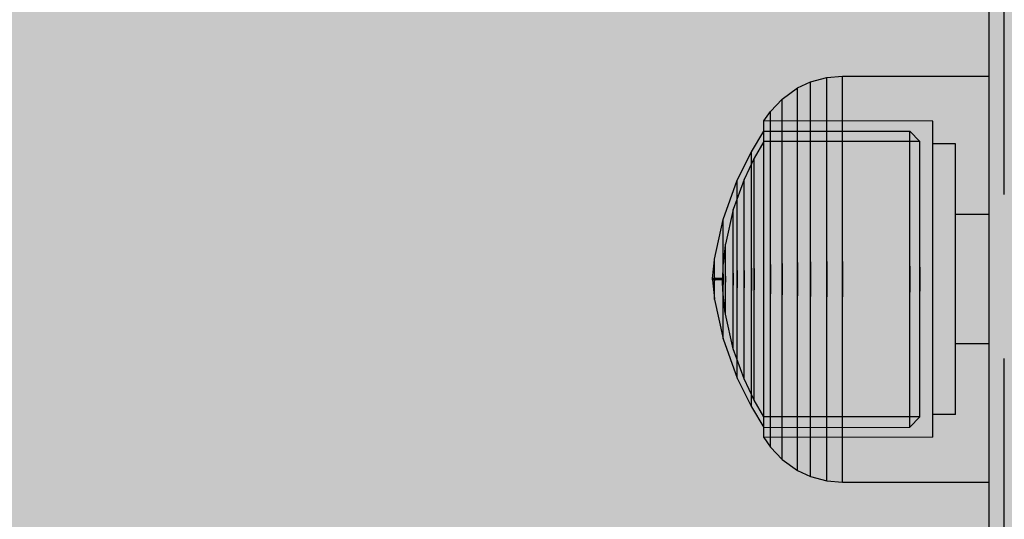
# Model space of a CAD drawing. Units: millimetres. Extents: x -5678 to 12875, y -7400 to 7509.
# Drawn here: x -122 to -57, y 377 to 410 of the extents above; entities that cross this region are included whole.
import ezdxf

# ---------------------------------------------------------------- set-up
doc = ezdxf.new("R2010")
doc.units = ezdxf.units.MM
doc.header["$MEASUREMENT"] = 0
doc.linetypes.add('Hidden Line', pattern=[39.122222, 28.222222, -10.9])
for name, color, linetype, lineweight, true_color in [('0_Pen_No__102', 7, 'Continuous', 30, 0xcccccc), ('0_Pen_No__93', 7, 'Continuous', 30, 0xa2a233), ('Dimensioning - General_Pen_No__61', 7, 'Continuous', 30, 0x6a6a6a), ('Structural - Bearing_Pen_No__90', 7, 'Continuous', 30, 0x00bfbf)]:
    doc.layers.add(name, color=color, linetype=linetype, lineweight=lineweight, true_color=true_color)
doc.layers.add('Dimensioning - General', color=7, linetype='Continuous')
doc.layers.add('Dimensioning - General_Pen_No__1', color=7, linetype='Continuous', lineweight=30)
doc.layers.add('Interior - Furniture _Pen_No__1', color=7, linetype='Continuous', lineweight=30)
doc.styles.add('GENERATED_STYLE_1', font='tahoma.ttf')
doc.dimstyles.new('GENERATED_STYLE__1', dxfattribs={"dimtxt": 200, "dimasz": 38, "dimexe": 0.18, "dimexo": 100000, "dimgap": 0.09, "dimtad": 1, "dimdec": 0, "dimzin": 0, "dimdsep": 46, "dimtxsty": 'GENERATED_STYLE_1', "dimblk": 'ARROWHEAD_2', "dimblk1": 'ARROWHEAD_2', "dimblk2": 'ARROWHEAD_2', "dimcen": 0.09, "dimclrd": 251, "dimclre": 251, "dimclrt": 7, "dimadec": 0, "dimazin": 0, "dimtfac": 1, "dimtdec": 4, "dimtmove": 0, "dimatfit": 3, "dimfxl": 1, "dimtolj": 1, "dimtzin": 0, "dimarcsym": 0})

# ---------------------------------------------------------------- blocks, each defined once
blk = doc.blocks.new('00_100101_mice_black[4]', base_point=(-58.01, 406.409))
at = {"layer": 'Interior - Furniture _Pen_No__1', "color": 7, "linetype": 'Continuous', "lineweight": 30}
for p, q in [((-70.75, 405.623), (-69.893, 406.023)), ((-69.893, 406.023), (-68.799, 406.319)), ((-69.893, 405.624), (-69.893, 406.023)), ((-68.799, 406.319), (-67.76, 406.409)), ((-68.799, 405.912), (-68.799, 406.319)), ((-67.76, 405.999), (-67.76, 406.409)), ((-67.76, 406.409), (-58.01, 406.409)), ((-58.01, 405.999), (-58.01, 406.409)), ((-71.788, 404.884), (-70.75, 405.623)), ((-70.75, 405.237), (-70.75, 405.623)), ((-69.893, 404.839), (-69.893, 405.624)), ((-68.799, 405.109), (-68.799, 405.912)), ((-67.76, 405.191), (-67.76, 405.999)), ((-58.01, 405.191), (-58.01, 405.999)), ((-72.556, 404.067), (-71.788, 404.884)), ((-71.788, 404.52), (-71.788, 404.884)), ((-70.75, 404.476), (-70.75, 405.237)), ((-69.893, 403.692), (-69.893, 404.839)), ((-68.799, 403.936), (-68.799, 405.109)), ((-67.76, 404.01), (-67.76, 405.191)), ((-58.01, 404.01), (-58.01, 405.191)), ((-72.99, 403.431), (-72.556, 404.067)), ((-72.556, 403.728), (-72.556, 404.067)), ((-71.788, 403.804), (-71.788, 404.52)), ((-70.75, 403.363), (-70.75, 404.476)), ((-61.76, 403.409), (-72.99, 403.431)), ((-72.99, 403.111), (-72.99, 403.431)), ((-72.556, 403.061), (-72.556, 403.728)), ((-71.788, 402.756), (-71.788, 403.804)), ((-69.893, 402.217), (-69.893, 403.692)), ((-68.799, 402.428), (-68.799, 403.936)), ((-67.76, 402.491), (-67.76, 404.01)), ((-61.76, 403.09), (-61.76, 403.409)), ((-58.01, 402.491), (-58.01, 404.01)), ((-73.827, 401.385), (-72.99, 402.758)), ((-72.99, 402.482), (-72.99, 403.111)), ((-72.99, 402.459), (-72.99, 402.758)), ((-72.99, 402.758), (-63.293, 402.748)), ((-72.556, 402.084), (-72.556, 403.061)), ((-71.788, 401.409), (-71.788, 402.756)), ((-70.75, 401.933), (-70.75, 403.363)), ((-63.293, 402.748), (-62.623, 402.054)), ((-63.293, 402.449), (-63.293, 402.748)), ((-61.76, 402.461), (-61.76, 403.09)), ((-72.99, 401.561), (-72.99, 402.482)), ((-72.99, 401.869), (-72.99, 402.459)), ((-72.556, 400.829), (-72.556, 402.084)), ((-69.893, 400.459), (-69.893, 402.217)), ((-68.799, 400.63), (-68.799, 402.428)), ((-67.76, 400.682), (-67.76, 402.491)), ((-63.293, 401.86), (-63.293, 402.449)), ((-61.76, 401.543), (-61.76, 402.461)), ((-58.01, 400.682), (-58.01, 402.491)), ((-72.991, 402.065), (-73.636, 400.949)), ((-62.623, 402.054), (-72.991, 402.065)), ((-72.99, 401.008), (-72.99, 401.869)), ((-72.99, 400.378), (-72.99, 401.561)), ((-70.75, 400.229), (-70.75, 401.933)), ((-63.293, 400.999), (-63.293, 401.86)), ((-62.623, 401.776), (-62.623, 402.054)), ((-62.623, 401.229), (-62.623, 401.776)), ((-60.26, 401.909), (-61.76, 401.909)), ((-61.76, 400.362), (-61.76, 401.543)), ((-60.26, 401.635), (-60.26, 401.909)), ((-60.26, 401.097), (-60.26, 401.635)), ((-74.765, 399.487), (-73.827, 401.385)), ((-73.636, 400.949), (-74.312, 399.536)), ((-73.827, 401.127), (-73.827, 401.385)), ((-73.827, 400.62), (-73.827, 401.127)), ((-73.636, 400.705), (-73.636, 400.949)), ((-72.99, 399.9), (-72.99, 401.008)), ((-72.556, 399.334), (-72.556, 400.829)), ((-71.788, 399.804), (-71.788, 401.409)), ((-63.293, 399.893), (-63.293, 400.999)), ((-62.623, 400.429), (-62.623, 401.229)), ((-60.26, 400.309), (-60.26, 401.097)), ((-73.827, 399.878), (-73.827, 400.62)), ((-73.636, 400.224), (-73.636, 400.705)), ((-73.636, 399.52), (-73.636, 400.224)), ((-72.99, 398.967), (-72.99, 400.378)), ((-70.75, 398.303), (-70.75, 400.229)), ((-69.893, 398.472), (-69.893, 400.459)), ((-68.799, 398.598), (-68.799, 400.63)), ((-67.76, 398.636), (-67.76, 400.682)), ((-62.623, 399.4), (-62.623, 400.429)), ((-61.76, 398.954), (-61.76, 400.362)), ((-60.26, 399.297), (-60.26, 400.309)), ((-58.01, 398.636), (-58.01, 400.682)), ((-75.699, 396.878), (-74.765, 399.487)), ((-74.312, 399.536), (-75.03, 397.538)), ((-74.765, 399.287), (-74.765, 399.487)), ((-74.312, 399.334), (-74.312, 399.536)), ((-73.827, 398.925), (-73.827, 399.878)), ((-73.636, 398.616), (-73.636, 399.52)), ((-72.99, 398.58), (-72.99, 399.9)), ((-71.788, 397.989), (-71.788, 399.804)), ((-63.293, 398.574), (-63.293, 399.893)), ((-74.765, 398.893), (-74.765, 399.287)), ((-74.765, 398.318), (-74.765, 398.893)), ((-74.312, 398.938), (-74.312, 399.334)), ((-74.312, 398.358), (-74.312, 398.938)), ((-73.827, 397.789), (-73.827, 398.925)), ((-72.99, 397.373), (-72.99, 398.967)), ((-72.556, 397.643), (-72.556, 399.334)), ((-62.623, 398.174), (-62.623, 399.4)), ((-61.76, 397.363), (-61.76, 398.954)), ((-60.26, 398.091), (-60.26, 399.297)), ((-74.765, 397.578), (-74.765, 398.318)), ((-74.312, 397.613), (-74.312, 398.358)), ((-73.636, 397.538), (-73.636, 398.616)), ((-72.99, 397.087), (-72.99, 398.58)), ((-70.75, 396.212), (-70.75, 398.303)), ((-69.893, 396.316), (-69.893, 398.472)), ((-68.799, 396.393), (-68.799, 398.598)), ((-67.76, 396.416), (-67.76, 398.636)), ((-63.293, 397.083), (-63.293, 398.574)), ((-62.623, 396.789), (-62.623, 398.174)), ((-58.01, 396.416), (-58.01, 398.636)), ((-75.03, 397.538), (-75.552, 395.232)), ((-75.03, 397.397), (-75.03, 397.538)), ((-74.765, 396.696), (-74.765, 397.578)), ((-74.312, 396.724), (-74.312, 397.613)), ((-73.827, 396.505), (-73.827, 397.789)), ((-73.636, 396.32), (-73.636, 397.538)), ((-72.556, 395.808), (-72.556, 397.643)), ((-71.788, 396.02), (-71.788, 397.989)), ((-60.26, 396.727), (-60.26, 398.091)), ((-76.272, 394.249), (-75.699, 396.878)), ((-75.699, 396.757), (-75.699, 396.878)), ((-75.03, 397.12), (-75.03, 397.397)), ((-75.03, 396.715), (-75.03, 397.12)), ((-72.99, 395.643), (-72.99, 397.373)), ((-72.99, 395.468), (-72.99, 397.087)), ((-63.293, 395.465), (-63.293, 397.083)), ((-61.76, 395.637), (-61.76, 397.363)), ((-58.01, 397.205), (-60.26, 397.205)), ((-75.699, 396.519), (-75.699, 396.757)), ((-75.699, 396.172), (-75.699, 396.519)), ((-75.03, 396.195), (-75.03, 396.715)), ((-75.03, 395.574), (-75.03, 396.195)), ((-74.765, 395.7), (-74.765, 396.696)), ((-74.312, 395.72), (-74.312, 396.724)), ((-73.827, 395.111), (-73.827, 396.505)), ((-73.636, 394.998), (-73.636, 396.32)), ((-70.75, 394.021), (-70.75, 396.212)), ((-69.893, 394.056), (-69.893, 396.316)), ((-68.799, 394.082), (-68.799, 396.393)), ((-67.76, 394.09), (-67.76, 396.416)), ((-62.623, 395.285), (-62.623, 396.789)), ((-60.26, 395.247), (-60.26, 396.727)), ((-58.01, 394.09), (-58.01, 396.416)), ((-75.699, 395.726), (-75.699, 396.172)), ((-75.699, 395.194), (-75.699, 395.726)), ((-75.03, 394.873), (-75.03, 395.574)), ((-74.765, 394.618), (-74.765, 395.7)), ((-74.312, 394.631), (-74.312, 395.72)), ((-72.99, 393.829), (-72.99, 395.643)), ((-72.556, 393.885), (-72.556, 395.808)), ((-71.788, 393.957), (-71.788, 396.02)), ((-61.76, 393.827), (-61.76, 395.637)), ((-75.56, 395.162), (-75.714, 393.899)), ((-75.699, 394.592), (-75.699, 395.194)), ((-75.552, 395.162), (-75.552, 395.232)), ((-75.552, 395.023), (-75.552, 395.162)), ((-75.552, 394.819), (-75.552, 395.023)), ((-73.827, 393.65), (-73.827, 395.111)), ((-73.636, 393.612), (-73.636, 394.998)), ((-72.99, 393.771), (-72.99, 395.468)), ((-63.293, 393.77), (-63.293, 395.465)), ((-62.623, 393.709), (-62.623, 395.285)), ((-60.26, 393.696), (-60.26, 395.247)), ((-76.272, 394.208), (-76.272, 394.249)), ((-75.699, 393.94), (-75.699, 394.592)), ((-75.552, 394.558), (-75.552, 394.819)), ((-75.552, 394.247), (-75.552, 394.558)), ((-75.552, 393.895), (-75.552, 394.247)), ((-75.03, 394.112), (-75.03, 394.873)), ((-74.765, 393.484), (-74.765, 394.618)), ((-74.312, 393.489), (-74.312, 394.631)), ((-76.412, 392.959), (-76.276, 394.208)), ((-76.272, 394.128), (-76.272, 394.208)), ((-76.272, 394.011), (-76.272, 394.128)), ((-76.272, 393.86), (-76.272, 394.011)), ((-76.272, 393.681), (-76.272, 393.86)), ((-76.272, 393.477), (-76.272, 393.681)), ((-75.722, 393.723), (-75.757, 392.959)), ((-75.714, 393.868), (-75.714, 393.899)), ((-75.714, 393.809), (-75.714, 393.868)), ((-75.714, 393.723), (-75.714, 393.809)), ((-75.714, 393.611), (-75.714, 393.723)), ((-75.714, 393.479), (-75.714, 393.611)), ((-75.699, 393.256), (-75.699, 393.94)), ((-75.552, 393.512), (-75.552, 393.895)), ((-75.03, 393.314), (-75.03, 394.112)), ((-73.827, 393.65), (-73.827, 392.167)), ((-73.827, 392.167), (-73.827, 393.65)), ((-73.636, 393.612), (-73.636, 392.205)), ((-73.636, 392.205), (-73.636, 393.612)), ((-72.99, 391.988), (-72.99, 393.829)), ((-72.99, 392.047), (-72.99, 393.771)), ((-72.556, 393.885), (-72.556, 391.933)), ((-72.556, 391.933), (-72.556, 393.885)), ((-71.788, 393.957), (-71.788, 391.861)), ((-71.788, 391.861), (-71.788, 393.957)), ((-70.75, 394.021), (-70.75, 391.797)), ((-70.75, 391.797), (-70.75, 394.021)), ((-69.893, 394.056), (-69.893, 391.762)), ((-69.893, 391.762), (-69.893, 394.056)), ((-68.799, 394.082), (-68.799, 391.736)), ((-68.799, 391.736), (-68.799, 394.082)), ((-67.76, 394.09), (-67.76, 391.728)), ((-67.76, 391.728), (-67.76, 394.09)), ((-63.293, 393.77), (-63.293, 392.048)), ((-63.293, 392.048), (-63.293, 393.77)), ((-62.623, 393.709), (-62.623, 392.109)), ((-62.623, 392.109), (-62.623, 393.709)), ((-61.76, 391.99), (-61.76, 393.827)), ((-60.26, 392.121), (-60.26, 393.696)), ((-58.01, 391.728), (-58.01, 394.09)), ((-75.757, 392.959), (-76.412, 392.959)), ((-76.412, 392.938), (-76.412, 392.95)), ((-76.412, 392.922), (-76.412, 392.938)), ((-76.412, 392.904), (-76.412, 392.922)), ((-76.412, 392.913), (-76.412, 392.904)), ((-76.272, 393.257), (-76.272, 393.477)), ((-76.272, 393.026), (-76.272, 393.257)), ((-76.272, 393.026), (-76.272, 392.792)), ((-76.272, 392.792), (-76.272, 393.026)), ((-75.757, 392.938), (-75.757, 392.95)), ((-75.757, 392.922), (-75.757, 392.938)), ((-75.757, 392.904), (-75.757, 392.922)), ((-75.757, 392.913), (-75.757, 392.904)), ((-75.714, 393.329), (-75.714, 393.479)), ((-75.714, 393.166), (-75.714, 393.329)), ((-75.714, 392.995), (-75.714, 393.166)), ((-75.714, 392.995), (-75.714, 392.822)), ((-75.714, 392.822), (-75.714, 392.995)), ((-75.699, 393.256), (-75.699, 392.562)), ((-75.699, 392.562), (-75.699, 393.256)), ((-75.552, 393.112), (-75.552, 393.512)), ((-75.552, 393.112), (-75.552, 392.706)), ((-75.552, 392.706), (-75.552, 393.112)), ((-75.03, 393.314), (-75.03, 392.504)), ((-75.03, 392.504), (-75.03, 393.314)), ((-74.765, 393.484), (-74.765, 392.333)), ((-74.765, 392.333), (-74.765, 393.484)), ((-74.312, 393.489), (-74.312, 392.329)), ((-74.312, 392.329), (-74.312, 393.489)), ((-76.412, 392.888), (-76.412, 392.904)), ((-76.412, 392.873), (-76.412, 392.888)), ((-76.412, 392.873), (-76.412, 392.868)), ((-75.757, 392.859), (-76.412, 392.859)), ((-76.412, 392.859), (-76.276, 391.609)), ((-76.272, 392.561), (-76.272, 392.792)), ((-76.272, 392.34), (-76.272, 392.561)), ((-76.272, 392.137), (-76.272, 392.34)), ((-75.757, 392.888), (-75.757, 392.904)), ((-75.757, 392.873), (-75.757, 392.888)), ((-75.757, 392.873), (-75.757, 392.868)), ((-75.722, 392.095), (-75.757, 392.859)), ((-75.714, 392.652), (-75.714, 392.822)), ((-75.714, 392.489), (-75.714, 392.652)), ((-75.714, 392.339), (-75.714, 392.489)), ((-75.714, 392.206), (-75.714, 392.339)), ((-75.699, 391.878), (-75.699, 392.562)), ((-75.552, 392.305), (-75.552, 392.706)), ((-75.552, 391.923), (-75.552, 392.305)), ((-75.03, 391.706), (-75.03, 392.504)), ((-74.765, 391.2), (-74.765, 392.333)), ((-74.312, 391.187), (-74.312, 392.329)), ((-76.272, 391.958), (-76.272, 392.137)), ((-76.272, 391.807), (-76.272, 391.958)), ((-76.272, 391.69), (-76.272, 391.807)), ((-76.272, 391.609), (-76.272, 391.69)), ((-76.272, 391.569), (-76.272, 391.609)), ((-75.714, 392.095), (-75.714, 392.206)), ((-75.714, 392.008), (-75.714, 392.095)), ((-75.714, 391.949), (-75.714, 392.008)), ((-75.714, 391.919), (-75.714, 391.949)), ((-75.56, 390.656), (-75.714, 391.919)), ((-75.699, 391.225), (-75.699, 391.878)), ((-75.552, 391.571), (-75.552, 391.923)), ((-75.03, 390.945), (-75.03, 391.706)), ((-73.827, 390.707), (-73.827, 392.167)), ((-73.636, 390.82), (-73.636, 392.205)), ((-72.99, 390.35), (-72.99, 392.047)), ((-72.99, 390.175), (-72.99, 391.988)), ((-72.556, 390.01), (-72.556, 391.933)), ((-71.788, 389.798), (-71.788, 391.861)), ((-70.75, 389.606), (-70.75, 391.797)), ((-69.893, 389.502), (-69.893, 391.762)), ((-68.799, 389.425), (-68.799, 391.736)), ((-67.76, 389.401), (-67.76, 391.728)), ((-63.293, 390.353), (-63.293, 392.048)), ((-62.623, 390.533), (-62.623, 392.109)), ((-61.76, 390.181), (-61.76, 391.99)), ((-60.26, 390.571), (-60.26, 392.121)), ((-58.01, 389.401), (-58.01, 391.728)), ((-76.272, 391.569), (-75.699, 388.94)), ((-75.699, 390.624), (-75.699, 391.225)), ((-75.552, 391.26), (-75.552, 391.571)), ((-75.552, 390.998), (-75.552, 391.26)), ((-75.552, 390.795), (-75.552, 390.998)), ((-74.765, 390.118), (-74.765, 391.2)), ((-74.312, 390.098), (-74.312, 391.187)), ((-75.699, 390.092), (-75.699, 390.624)), ((-75.552, 390.656), (-75.552, 390.795)), ((-75.552, 390.586), (-75.552, 390.656)), ((-75.03, 388.28), (-75.552, 390.586)), ((-75.03, 390.244), (-75.03, 390.945)), ((-73.827, 389.313), (-73.827, 390.707)), ((-73.636, 389.498), (-73.636, 390.82)), ((-72.99, 388.73), (-72.99, 390.35)), ((-63.293, 388.735), (-63.293, 390.353)), ((-62.623, 389.029), (-62.623, 390.533)), ((-60.26, 389.091), (-60.26, 390.571)), ((-75.699, 389.646), (-75.699, 390.092)), ((-75.699, 389.298), (-75.699, 389.646)), ((-75.03, 389.623), (-75.03, 390.244)), ((-74.765, 389.121), (-74.765, 390.118)), ((-74.312, 389.093), (-74.312, 390.098)), ((-72.99, 388.445), (-72.99, 390.175)), ((-72.556, 388.175), (-72.556, 390.01)), ((-71.788, 387.829), (-71.788, 389.798)), ((-61.76, 388.454), (-61.76, 390.181)), ((-75.699, 389.061), (-75.699, 389.298)), ((-75.699, 388.94), (-75.699, 389.061)), ((-75.03, 389.103), (-75.03, 389.623)), ((-75.03, 388.698), (-75.03, 389.103)), ((-74.765, 388.24), (-74.765, 389.121)), ((-74.312, 388.205), (-74.312, 389.093)), ((-73.827, 388.029), (-73.827, 389.313)), ((-73.636, 388.279), (-73.636, 389.498)), ((-70.75, 387.515), (-70.75, 389.606)), ((-69.893, 387.346), (-69.893, 389.502)), ((-68.799, 387.22), (-68.799, 389.425)), ((-67.76, 387.182), (-67.76, 389.401)), ((-62.623, 387.643), (-62.623, 389.029)), ((-60.26, 387.727), (-60.26, 389.091)), ((-58.01, 387.182), (-58.01, 389.401)), ((-75.699, 388.94), (-74.765, 386.331)), ((-75.03, 388.421), (-75.03, 388.698)), ((-75.03, 388.28), (-75.03, 388.421)), ((-72.99, 387.238), (-72.99, 388.73)), ((-72.99, 386.85), (-72.99, 388.445)), ((-63.293, 387.244), (-63.293, 388.735)), ((-61.76, 386.863), (-61.76, 388.454)), ((-58.01, 388.613), (-60.26, 388.613)), ((-74.312, 386.282), (-75.03, 388.28)), ((-74.765, 387.5), (-74.765, 388.24)), ((-74.312, 387.46), (-74.312, 388.205)), ((-73.827, 386.893), (-73.827, 388.029)), ((-73.636, 387.202), (-73.636, 388.279)), ((-72.556, 386.484), (-72.556, 388.175)), ((-71.788, 386.014), (-71.788, 387.829)), ((-60.26, 386.521), (-60.26, 387.727)), ((-74.765, 386.924), (-74.765, 387.5)), ((-74.312, 386.88), (-74.312, 387.46)), ((-73.636, 386.297), (-73.636, 387.202)), ((-72.99, 385.918), (-72.99, 387.238)), ((-70.75, 385.588), (-70.75, 387.515)), ((-69.893, 385.358), (-69.893, 387.346)), ((-68.799, 385.188), (-68.799, 387.22)), ((-67.76, 385.136), (-67.76, 387.182)), ((-63.293, 385.925), (-63.293, 387.244)), ((-62.623, 386.417), (-62.623, 387.643)), ((-58.01, 385.136), (-58.01, 387.182)), ((-74.765, 386.531), (-74.765, 386.924)), ((-74.765, 386.331), (-74.765, 386.531)), ((-74.312, 386.484), (-74.312, 386.88)), ((-74.312, 386.282), (-74.312, 386.484)), ((-73.827, 385.939), (-73.827, 386.893)), ((-72.99, 385.44), (-72.99, 386.85)), ((-72.556, 384.988), (-72.556, 386.484)), ((-62.623, 385.389), (-62.623, 386.417)), ((-61.76, 385.456), (-61.76, 386.863)), ((-60.26, 385.508), (-60.26, 386.521)), ((-74.765, 386.331), (-73.827, 384.433)), ((-73.636, 384.868), (-74.312, 386.282)), ((-73.827, 385.198), (-73.827, 385.939)), ((-73.636, 385.594), (-73.636, 386.297)), ((-72.99, 384.81), (-72.99, 385.918)), ((-71.788, 384.409), (-71.788, 386.014)), ((-63.293, 384.819), (-63.293, 385.925)), ((-73.827, 384.691), (-73.827, 385.198)), ((-73.636, 385.113), (-73.636, 385.594)), ((-73.636, 384.868), (-73.636, 385.113)), ((-72.99, 384.257), (-72.99, 385.44)), ((-70.75, 383.884), (-70.75, 385.588)), ((-69.893, 383.601), (-69.893, 385.358)), ((-68.799, 383.39), (-68.799, 385.188)), ((-67.76, 383.326), (-67.76, 385.136)), ((-62.623, 384.589), (-62.623, 385.389)), ((-61.76, 384.275), (-61.76, 385.456)), ((-60.26, 384.721), (-60.26, 385.508)), ((-58.01, 383.326), (-58.01, 385.136)), ((-73.827, 384.433), (-73.827, 384.691)), ((-73.827, 384.433), (-72.99, 383.06)), ((-72.991, 383.752), (-73.636, 384.868)), ((-72.99, 383.948), (-72.99, 384.81)), ((-72.556, 383.733), (-72.556, 384.988)), ((-71.788, 383.062), (-71.788, 384.409)), ((-63.293, 383.958), (-63.293, 384.819)), ((-62.623, 384.041), (-62.623, 384.589)), ((-60.26, 384.182), (-60.26, 384.721)), ((-62.623, 383.763), (-72.991, 383.752)), ((-72.99, 383.336), (-72.99, 384.257)), ((-72.99, 383.359), (-72.99, 383.948)), ((-70.75, 382.454), (-70.75, 383.884)), ((-63.293, 383.369), (-63.293, 383.958)), ((-63.293, 383.07), (-62.623, 383.763)), ((-62.623, 383.763), (-62.623, 384.041)), ((-61.76, 383.356), (-61.76, 384.275)), ((-60.26, 383.909), (-61.76, 383.909)), ((-60.26, 383.909), (-60.26, 384.182)), ((-72.99, 383.06), (-72.99, 383.359)), ((-72.99, 382.706), (-72.99, 383.336)), ((-72.556, 382.757), (-72.556, 383.733)), ((-69.893, 382.126), (-69.893, 383.601)), ((-68.799, 381.882), (-68.799, 383.39)), ((-67.76, 381.808), (-67.76, 383.326)), ((-63.293, 383.07), (-63.293, 383.369)), ((-61.76, 382.728), (-61.76, 383.356)), ((-58.01, 381.808), (-58.01, 383.326)), ((-72.99, 383.06), (-63.293, 383.07)), ((-72.99, 382.387), (-72.99, 382.706)), ((-72.556, 382.089), (-72.556, 382.757)), ((-71.788, 382.014), (-71.788, 383.062)), ((-70.75, 381.342), (-70.75, 382.454)), ((-61.76, 382.409), (-61.76, 382.728)), ((-61.76, 382.409), (-72.99, 382.387)), ((-72.99, 382.387), (-72.556, 381.75)), ((-72.556, 381.75), (-72.556, 382.089)), ((-71.788, 381.297), (-71.788, 382.014)), ((-69.893, 380.978), (-69.893, 382.126)), ((-68.799, 380.708), (-68.799, 381.882)), ((-67.76, 380.627), (-67.76, 381.808)), ((-58.01, 380.627), (-58.01, 381.808)), ((-72.556, 381.75), (-71.788, 380.934)), ((-71.788, 380.934), (-71.788, 381.297)), ((-70.75, 380.581), (-70.75, 381.342)), ((-71.788, 380.934), (-70.75, 380.195)), ((-70.75, 380.195), (-70.75, 380.581)), ((-69.893, 380.194), (-69.893, 380.978)), ((-68.799, 379.906), (-68.799, 380.708)), ((-67.76, 379.819), (-67.76, 380.627)), ((-58.01, 379.819), (-58.01, 380.627)), ((-70.75, 380.195), (-69.893, 379.795)), ((-69.893, 379.795), (-69.893, 380.194)), ((-68.799, 379.498), (-68.799, 379.906)), ((-67.76, 379.409), (-67.76, 379.819)), ((-58.01, 379.409), (-58.01, 379.819)), ((-69.893, 379.795), (-68.799, 379.498)), ((-68.799, 379.498), (-67.76, 379.409)), ((-67.76, 379.409), (-58.01, 379.409))]:
    blk.add_line(p, q, dxfattribs=at)
blk = doc.blocks.new('00SL120_nerza[63]', base_point=(-981.694, 319))
at = {"layer": '0_Pen_No__102', "linetype": 'Continuous', "lineweight": 30, "true_color": 0xcccccc}
blk.add_hatch(color=254, dxfattribs=at).paths.add_polyline_path([(-46, 319), (-46, 853), (-1917.388, 853), (-1917.388, 319)])
blk = doc.blocks.new('*D364')
at = {"layer": 'Dimensioning - General_Pen_No__61', "color": 251, "linetype": 'Continuous', "lineweight": 30, "true_color": 0x6a6a6a}
for p, q in [((-4657.983, 2371.743), (-4657.983, 2396.193)), ((-4632.983, 2357.309), (-4682.983, 2386.177)), ((-4620.483, 2371.743), (-4695.483, 2371.743)), ((-4657.983, -1461.974), (-4657.983, 2371.743)), ((-4682.983, -1447.54), (-4632.983, -1476.407)), ((-4620.483, -1461.974), (-4695.483, -1461.974)), ((-4657.983, -1486.424), (-4657.983, -1461.974))]:
    blk.add_line(p, q, dxfattribs=at)
at = {"layer": 'Dimensioning - General_Pen_No__1', "color": 7, "lineweight": 30, "insert": (-4697.983, 112.027), "char_height": 200, "attachment_point": 7, "rotation": 90, "style": 'GENERATED_STYLE_1'}
blk.add_mtext('\\A1;{\\pql;\\fTahoma|b0|i0|c0|p34;3 835}', dxfattribs=at)
blk = doc.blocks.new('ARROWHEAD_2')
at = {"color": 0, "linetype": 'Continuous', "lineweight": 0}
for p, q in [((-0.3781, -0.655), (0.3781, 0.655)), ((0, 0), (-1, 0))]:
    blk.add_line(p, q, dxfattribs=at)
blk = doc.blocks.new('*D366')
at = {"layer": 'Dimensioning - General_Pen_No__61', "color": 251, "linetype": 'Continuous', "lineweight": 30, "true_color": 0x6a6a6a}
for p, q in [((-4298.287, 1761.885), (-4298.287, 1786.335)), ((-4273.287, 1747.451), (-4323.287, 1776.318)), ((-4260.787, 1761.885), (-4335.787, 1761.885)), ((-4298.287, -1486.503), (-4298.287, 1761.885)), ((-4323.287, -1472.069), (-4273.287, -1500.937)), ((-4260.787, -1486.503), (-4335.787, -1486.503)), ((-4298.287, -1510.953), (-4298.287, -1486.503))]:
    blk.add_line(p, q, dxfattribs=at)
at = {"layer": 'Dimensioning - General_Pen_No__1', "color": 7, "lineweight": 30, "insert": (-4338.287, -205.167), "char_height": 200, "attachment_point": 7, "rotation": 90, "style": 'GENERATED_STYLE_1'}
blk.add_mtext('\\A1;{\\pql;\\fTahoma|b0|i0|c0|p34;3 250}', dxfattribs=at)
blk = doc.blocks.new('*D367')
at = {"layer": 'Dimensioning - General_Pen_No__61', "color": 251, "linetype": 'Continuous', "lineweight": 30, "true_color": 0x6a6a6a}
for p, q in [((-5041.178, 3921.735), (-5041.178, 3946.185)), ((-5016.178, 3907.301), (-5066.178, 3936.169)), ((-5003.678, 3921.735), (-5078.678, 3921.735)), ((-5041.178, -3011.966), (-5041.178, 3921.735)), ((-5066.178, -2997.532), (-5016.178, -3026.399)), ((-5003.678, -3011.966), (-5078.678, -3011.966)), ((-5041.178, -3036.416), (-5041.178, -3011.966))]:
    blk.add_line(p, q, dxfattribs=at)
at = {"layer": 'Dimensioning - General_Pen_No__1', "color": 7, "lineweight": 30, "insert": (-5081.178, 112.027), "char_height": 200, "attachment_point": 7, "rotation": 90, "style": 'GENERATED_STYLE_1'}
blk.add_mtext('\\A1;{\\pql;\\fTahoma|b0|i0|c0|p34;6 935}', dxfattribs=at)

msp = doc.modelspace()

# ---------------------------------------------------------------- hatches: boundary and pattern name
at = {"layer": '0_Pen_No__93', "linetype": 'Continuous', "lineweight": 0, "true_color": 0x28280c}
h = msp.add_hatch(color=38, dxfattribs=at)
h.paths.add_polyline_path([(-160.99, -215.156), (-160.25, -221.66), (-158.059, -227.915), (-154.502, -233.679), (-149.714, -238.732), (-143.879, -242.878), (-137.223, -245.96), (-130.001, -247.857), (-122.49, -248.498), (-109.81, -248.498), (-109.515, -248.497), (-109.22, -248.494), (-108.925, -248.489), (-108.631, -248.482), (-108.336, -248.473), (-108.041, -248.462), (-107.746, -248.45), (-107.452, -248.435), (403.164, -221.298), (407.2, -220.898), (411.164, -220.132), (415.014, -219.008), (418.705, -217.539), (422.196, -215.741), (425.45, -213.635), (428.429, -211.244), (431.101, -208.594), (484.915, -149.169), (488.178, -146.003), (491.878, -143.222), (495.957, -140.871), (500.347, -138.987), (504.978, -137.601), (509.775, -136.736), (514.659, -136.406), (519.553, -136.615), (686.088, -152.99), (690.388, -153.628), (694.576, -154.683), (698.6, -156.142), (702.408, -157.986), (705.95, -160.191), (709.181, -162.728), (712.06, -165.566), (714.551, -168.668), (759.899, -232.606), (762.727, -236.077), (766.042, -239.208), (769.79, -241.949), (773.91, -244.255), (778.335, -246.088), (782.993, -247.419), (787.809, -248.227), (792.705, -248.498), (1032.51, -248.498), (1040.021, -247.857), (1047.243, -245.96), (1053.899, -242.878), (1059.734, -238.732), (1064.522, -233.679), (1068.079, -227.915), (1070.27, -221.66), (1071.01, -215.156), (1071.01, 465.021), (1070.27, 471.525), (1068.079, 477.78), (1064.522, 483.545), (1059.734, 488.597), (1053.899, 492.744), (1047.243, 495.825), (1040.021, 497.722), (1032.51, 498.363), (494.28, 498.363), (486.769, 497.722), (479.547, 495.825), (472.891, 492.744), (467.056, 488.597), (462.268, 483.545), (458.711, 477.78), (456.52, 471.525), (455.78, 465.021), (455.78, 459.019), (455.676, 458.109), (455.37, 457.233), (454.872, 456.426), (454.201, 455.718), (453.385, 455.138), (452.453, 454.707), (451.442, 454.441), (450.39, 454.351), (-122.49, 454.351), (-130.001, 453.711), (-137.223, 451.813), (-143.879, 448.732), (-149.714, 444.586), (-154.502, 439.533), (-158.059, 433.769), (-160.25, 427.514), (-160.99, 421.009)])
h.paths.add_polyline_path([(-19.147, 377.918), (-19.49, 379.409), (-19.147, 380.9), (-18.172, 382.165), (-16.712, 383.009), (-14.99, 383.306), (-13.268, 383.009), (-11.808, 382.165), (-10.833, 380.9), (-10.49, 379.409), (-10.833, 377.918), (-11.808, 376.653), (-13.268, 375.809), (-14.99, 375.512), (-16.712, 375.809), (-18.172, 376.653)], flags=0)
h.paths.add_polyline_path([(-19.147, -98.396), (-19.49, -96.905), (-19.147, -95.414), (-18.172, -94.149), (-16.712, -93.305), (-14.99, -93.008), (-13.268, -93.305), (-11.808, -94.149), (-10.833, -95.414), (-10.49, -96.905), (-10.833, -98.396), (-11.808, -99.661), (-13.268, -100.505), (-14.99, -100.802), (-16.712, -100.505), (-18.172, -99.661)], flags=0)
h.paths.add_polyline_path([(450.51, 431.371), (450.853, 432.862), (451.828, 434.126), (453.288, 434.971), (455.01, 435.268), (456.732, 434.971), (458.192, 434.126), (459.167, 432.862), (459.51, 431.371), (459.167, 429.879), (458.192, 428.615), (456.732, 427.77), (455.01, 427.473), (453.288, 427.77), (451.828, 428.615), (450.853, 429.879)], flags=0)
h.paths.add_polyline_path([(920.51, 379.409), (920.853, 380.9), (921.828, 382.165), (923.288, 383.009), (925.01, 383.306), (926.732, 383.009), (928.192, 382.165), (929.167, 380.9), (929.51, 379.409), (929.167, 377.918), (928.192, 376.653), (926.732, 375.809), (925.01, 375.512), (923.288, 375.809), (921.828, 376.653), (920.853, 377.918)], flags=0)
h.paths.add_polyline_path([(920.51, -96.905), (920.853, -95.414), (921.828, -94.149), (923.288, -93.305), (925.01, -93.008), (926.732, -93.305), (928.192, -94.149), (929.167, -95.414), (929.51, -96.905), (929.167, -98.396), (928.192, -99.661), (926.732, -100.505), (925.01, -100.802), (923.288, -100.505), (921.828, -99.661), (920.853, -98.396)], flags=0)
h = msp.add_hatch(color=38, dxfattribs=at)
h.paths.add_polyline_path([(-160.99, 418.573), (-160.99, -217.592), (-160.25, -224.096), (-158.059, -230.351), (-154.502, -236.115), (-149.714, -241.168), (-143.879, -245.314), (-137.223, -248.396), (-130.001, -250.293), (-122.49, -250.934), (-109.81, -250.934), (-109.515, -250.933), (-109.22, -250.93), (-108.925, -250.925), (-108.631, -250.918), (-108.336, -250.909), (-108.041, -250.898), (-107.746, -250.886), (-107.452, -250.871), (403.164, -223.734), (407.2, -223.334), (411.164, -222.568), (415.014, -221.444), (418.705, -219.975), (422.196, -218.177), (425.45, -216.071), (428.429, -213.68), (431.101, -211.03), (484.915, -151.605), (488.178, -148.439), (491.878, -145.658), (495.957, -143.307), (500.347, -141.423), (504.978, -140.037), (509.775, -139.172), (514.659, -138.842), (519.553, -139.051), (686.088, -155.426), (690.388, -156.064), (694.576, -157.119), (698.6, -158.578), (702.408, -160.422), (705.95, -162.627), (709.181, -165.164), (712.06, -168.002), (714.551, -171.104), (759.899, -235.042), (762.727, -238.513), (766.042, -241.644), (769.79, -244.385), (773.91, -246.691), (778.335, -248.524), (782.993, -249.855), (787.809, -250.663), (792.705, -250.934), (1032.51, -250.934), (1040.021, -250.293), (1047.243, -248.396), (1053.899, -245.314), (1059.734, -241.168), (1064.522, -236.115), (1068.079, -230.351), (1070.27, -224.096), (1071.01, -217.592), (1071.01, 462.585), (1070.27, 469.089), (1068.079, 475.344), (1064.522, 481.109), (1059.734, 486.161), (1053.899, 490.308), (1047.243, 493.389), (1040.021, 495.286), (1032.51, 495.927), (494.28, 495.927), (486.769, 495.286), (479.547, 493.389), (472.891, 490.308), (467.056, 486.161), (462.268, 481.109), (458.711, 475.344), (456.52, 469.089), (455.78, 462.585), (455.78, 456.583), (455.676, 455.673), (455.37, 454.797), (454.872, 453.99), (454.201, 453.283), (453.385, 452.702), (452.453, 452.271), (451.442, 452.005), (450.39, 451.915), (-122.49, 451.915), (-130.001, 451.275), (-137.223, 449.377), (-143.879, 446.296), (-149.714, 442.15), (-154.502, 437.097), (-158.059, 431.333), (-160.25, 425.078)])
h.paths.add_polyline_path([(-19.147, -100.832), (-19.49, -99.341), (-19.147, -97.85), (-18.172, -96.585), (-16.712, -95.74), (-14.99, -95.444), (-13.268, -95.74), (-11.808, -96.585), (-10.833, -97.85), (-10.49, -99.341), (-10.833, -100.832), (-11.808, -102.097), (-13.268, -102.941), (-14.99, -103.238), (-16.712, -102.941), (-18.172, -102.097)], flags=0)
h.paths.add_polyline_path([(-19.49, 376.973), (-19.147, 378.464), (-18.172, 379.729), (-16.712, 380.574), (-14.99, 380.87), (-13.268, 380.574), (-11.808, 379.729), (-10.833, 378.464), (-10.49, 376.973), (-10.833, 375.482), (-11.808, 374.217), (-13.268, 373.373), (-14.99, 373.076), (-16.712, 373.373), (-18.172, 374.217), (-19.147, 375.482)], flags=0)
h.paths.add_polyline_path([(450.51, 428.935), (450.853, 430.426), (451.828, 431.69), (453.288, 432.535), (455.01, 432.832), (456.732, 432.535), (458.192, 431.69), (459.167, 430.426), (459.51, 428.935), (459.167, 427.443), (458.192, 426.179), (456.732, 425.334), (455.01, 425.037), (453.288, 425.334), (451.828, 426.179), (450.853, 427.443)], flags=0)
h.paths.add_polyline_path([(920.853, 375.482), (920.51, 376.973), (920.853, 378.464), (921.828, 379.729), (923.288, 380.574), (925.01, 380.87), (926.732, 380.574), (928.192, 379.729), (929.167, 378.464), (929.51, 376.973), (929.167, 375.482), (928.192, 374.217), (926.732, 373.373), (925.01, 373.076), (923.288, 373.373), (921.828, 374.217)], flags=0)
h.paths.add_polyline_path([(920.51, -99.341), (920.853, -97.85), (921.828, -96.585), (923.288, -95.74), (925.01, -95.444), (926.732, -95.74), (928.192, -96.585), (929.167, -97.85), (929.51, -99.341), (929.167, -100.832), (928.192, -102.097), (926.732, -102.941), (925.01, -103.238), (923.288, -102.941), (921.828, -102.097), (920.853, -100.832)], flags=0)
h = msp.add_hatch(color=38, dxfattribs=at)
h.paths.add_polyline_path([(-160.99, -218.24), (-160.25, -224.745), (-158.059, -231), (-154.502, -236.764), (-149.714, -241.817), (-143.879, -245.963), (-137.223, -249.044), (-130.001, -250.942), (-122.49, -251.582), (-109.81, -251.582), (-109.515, -251.581), (-109.22, -251.578), (-108.925, -251.573), (-108.631, -251.567), (-108.336, -251.558), (-108.041, -251.547), (-107.746, -251.534), (-107.452, -251.52), (403.164, -224.383), (407.2, -223.983), (411.164, -223.216), (415.014, -222.092), (418.705, -220.624), (422.196, -218.826), (425.45, -216.72), (428.429, -214.329), (431.101, -211.679), (484.915, -152.253), (488.178, -149.088), (491.878, -146.307), (495.957, -143.955), (500.347, -142.072), (504.978, -140.686), (509.775, -139.821), (514.659, -139.49), (519.553, -139.7), (686.088, -156.074), (690.388, -156.713), (694.576, -157.768), (698.6, -159.227), (702.408, -161.07), (705.95, -163.275), (709.181, -165.813), (712.06, -168.651), (714.551, -171.753), (759.899, -235.691), (762.727, -239.162), (766.042, -242.293), (769.79, -245.034), (773.91, -247.339), (778.335, -249.173), (782.993, -250.504), (787.809, -251.312), (792.705, -251.582), (1032.51, -251.582), (1040.021, -250.942), (1047.243, -249.044), (1053.899, -245.963), (1059.734, -241.817), (1064.522, -236.764), (1068.079, -231), (1070.27, -224.745), (1071.01, -218.24), (1071.01, 461.936), (1070.27, 468.441), (1068.079, 474.696), (1064.522, 480.46), (1059.734, 485.512), (1053.899, 489.659), (1047.243, 492.74), (1040.021, 494.637), (1032.51, 495.278), (494.28, 495.278), (486.769, 494.637), (479.547, 492.74), (472.891, 489.659), (467.056, 485.512), (462.268, 480.46), (458.711, 474.696), (456.52, 468.441), (455.78, 461.936), (455.78, 455.935), (455.676, 455.024), (455.37, 454.148), (454.872, 453.341), (454.201, 452.634), (453.385, 452.053), (452.453, 451.622), (451.442, 451.356), (450.39, 451.267), (-122.49, 451.267), (-130.001, 450.626), (-137.223, 448.729), (-143.879, 445.648), (-149.714, 441.501), (-154.502, 436.448), (-158.059, 430.684), (-160.25, 424.429), (-160.99, 417.925)])
h.paths.add_polyline_path([(-19.147, 374.833), (-19.49, 376.324), (-19.147, 377.816), (-18.172, 379.08), (-16.712, 379.925), (-14.99, 380.221), (-13.268, 379.925), (-11.808, 379.08), (-10.833, 377.816), (-10.49, 376.324), (-10.833, 374.833), (-11.808, 373.569), (-13.268, 372.724), (-14.99, 372.427), (-16.712, 372.724), (-18.172, 373.569)], flags=0)
h.paths.add_polyline_path([(-19.147, -101.481), (-19.49, -99.99), (-19.147, -98.498), (-18.172, -97.234), (-16.712, -96.389), (-14.99, -96.092), (-13.268, -96.389), (-11.808, -97.234), (-10.833, -98.498), (-10.49, -99.99), (-10.833, -101.481), (-11.808, -102.745), (-13.268, -103.59), (-14.99, -103.887), (-16.712, -103.59), (-18.172, -102.745)], flags=0)
h.paths.add_polyline_path([(450.51, 428.286), (450.853, 429.777), (451.828, 431.042), (453.288, 431.886), (455.01, 432.183), (456.732, 431.886), (458.192, 431.042), (459.167, 429.777), (459.51, 428.286), (459.167, 426.795), (458.192, 425.53), (456.732, 424.685), (455.01, 424.389), (453.288, 424.685), (451.828, 425.53), (450.853, 426.795)], flags=0)
h.paths.add_polyline_path([(920.51, 376.324), (920.853, 377.816), (921.828, 379.08), (923.288, 379.925), (925.01, 380.221), (926.732, 379.925), (928.192, 379.08), (929.167, 377.816), (929.51, 376.324), (929.167, 374.833), (928.192, 373.569), (926.732, 372.724), (925.01, 372.427), (923.288, 372.724), (921.828, 373.569), (920.853, 374.833)], flags=0)
h.paths.add_polyline_path([(920.51, -99.99), (920.853, -98.498), (921.828, -97.234), (923.288, -96.389), (925.01, -96.092), (926.732, -96.389), (928.192, -97.234), (929.167, -98.498), (929.51, -99.99), (929.167, -101.481), (928.192, -102.745), (926.732, -103.59), (925.01, -103.887), (923.288, -103.59), (921.828, -102.745), (920.853, -101.481)], flags=0)

# ---------------------------------------------------------------- linework, layer by layer
at = {"layer": 'Structural - Bearing_Pen_No__90', "color": 132, "linetype": 'Hidden Line', "lineweight": 30, "true_color": 0x00bfbf}
for p, q in [((-58.01, -149.168), (-58.01, 1059.168)), ((-57.01, -149.168), (-57.01, 1059.168))]:
    msp.add_line(p, q, dxfattribs=at)

# ---------------------------------------------------------------- block references
at = {"layer": '0_Pen_No__102', "color": 254, "linetype": 'Continuous', "lineweight": 30, "true_color": 0xcccccc}
msp.add_blockref('00SL120_nerza[63]', (-981.694, 319), dxfattribs=at)
at = {"layer": 'Interior - Furniture _Pen_No__1', "color": 7, "linetype": 'Continuous', "lineweight": 30}
msp.add_blockref('00_100101_mice_black[4]', (-58.01, 406.409), dxfattribs=at)

# ---------------------------------------------------------------- dimensions: what is measured, and where the dimension line sits
at = {"layer": 'Dimensioning - General', "color": 251, "linetype": 'Continuous', "lineweight": 30, "true_color": 0x6a6a6a}
for base, p1, p2, text, picture, middle in [((-5041.178, 3921.735), (8014.362, -3011.966), (8014.362, 3921.735), '6 935', '*D367', (-5181.178, 455.557)), ((-4657.983, 2371.743), (8007.921, -1461.974), (8007.921, 2371.743), '3 835', '*D364', (-4797.983, 455.557)), ((-4298.287, 1761.885), (3281.6, -1486.503), (3802.6, 1761.885), '3 250', '*D366', (-4438.287, 138.363))]:
    dim = msp.add_linear_dim(base=base, p1=p1, p2=p2, angle=90, text=text, dimstyle='GENERATED_STYLE__1', dxfattribs=at)
    dim.commit()
    dim.dimension.update_dxf_attribs({"geometry": picture, "text_midpoint": middle, "dimtype": 160, "text_rotation": 90})

doc.saveas('drawing.dxf')
